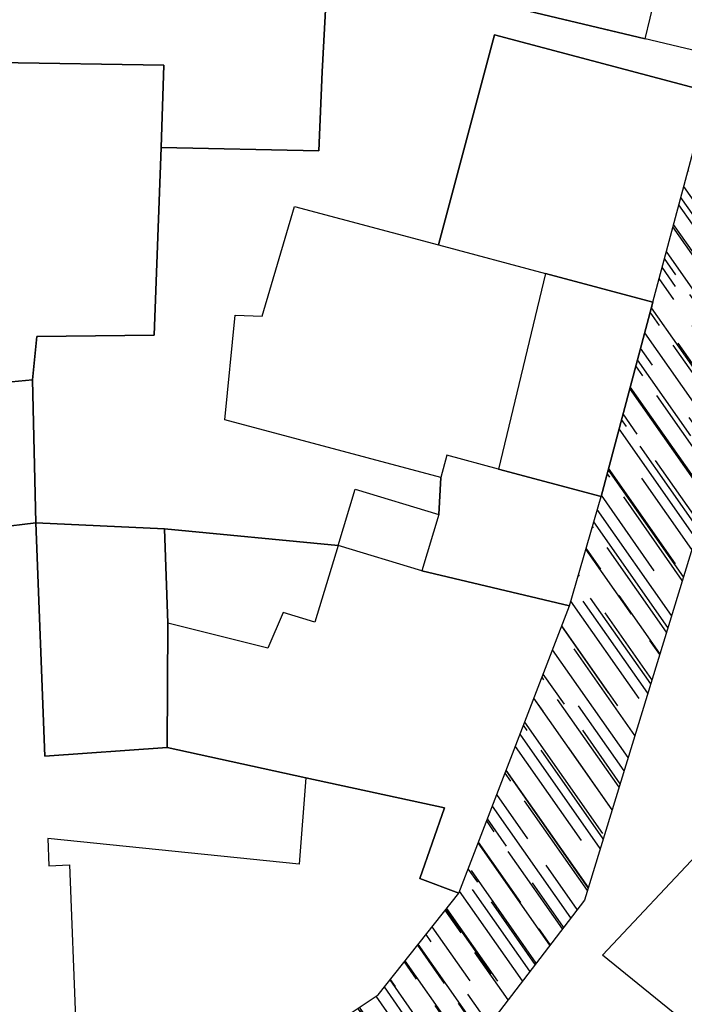
# Model space of a CAD drawing. Extents: x -771909 to -617, y 331 to 257885.
# Drawn here: x -752 to -731, y 520 to 551 of the extents above; entities that cross this region are included whole.
import ezdxf

# ---------------------------------------------------------------- set-up
doc = ezdxf.new("R2010")
doc.units = 0
doc.header["$MEASUREMENT"] = 0
for name, color, linetype in [('ACQUA', 151, 'CONTINUOUS'), ('FABB', 2, 'CONTINUOUS'), ('MAP', 9, 'CONTINUOUS')]:
    doc.layers.add(name, color=color, linetype=linetype)

msp = doc.modelspace()

# ---------------------------------------------------------------- hatches: boundary and pattern name
at = {"layer": 'ACQUA'}
h = msp.add_hatch(dxfattribs=at)
h.set_pattern_fill('AR-RROOF', color=256, angle=125, style=0)
h.paths.add_polyline_path([(-722.894, 570.869), (-725.757, 571.664), (-726.038, 569.944), (-727.403, 561.7), (-728.201, 558.37), (-729.551, 552.738), (-730.323, 549.516), (-730.21, 548.309), (-731.962, 541.74), (-733.581, 535.669), (-734.562, 532.251), (-738.022, 523.269), (-740.534, 520.097), (-745.477, 516.833), (-749.813, 513.593), (-750.593, 512.921), (-751.158, 512.193), (-745.641, 511.184), (-738.926, 516.753), (-734.098, 523.056), (-730.497, 534.824), (-729.324, 538.862), (-726.677, 549.495)])

# ---------------------------------------------------------------- linework, layer by layer
at = {"layer": 'FABB'}
for p, q in [((-732.198, 549.965), (-731.425, 553.187)), ((-742.144, 551.722), (-742.285, 548.937)), ((-736.663, 551.034), (-732.198, 549.965)), ((-736.908, 550.095), (-738.66, 543.527)), ((-730.21, 548.309), (-736.908, 550.095)), ((-747.229, 549.144), (-759.213, 549.331)), ((-759.213, 549.331), (-747.229, 549.144)), ((-747.312, 546.574), (-747.229, 549.144)), ((-747.229, 549.144), (-747.312, 546.574)), ((-742.285, 548.937), (-742.389, 546.465)), ((-731.962, 541.74), (-730.21, 548.309)), ((-747.312, 546.574), (-747.534, 540.709)), ((-742.389, 546.465), (-747.312, 546.574)), ((-738.66, 543.527), (-735.311, 542.633)), ((-735.311, 542.633), (-736.779, 536.522)), ((-735.311, 542.633), (-731.962, 541.74)), ((-731.962, 541.74), (-735.311, 542.633)), ((-733.581, 535.669), (-731.962, 541.74)), ((-751.201, 540.669), (-751.331, 539.315)), ((-747.534, 540.709), (-751.201, 540.669)), ((-758.642, 538.626), (-751.331, 539.315)), ((-751.331, 539.315), (-758.642, 538.626)), ((-751.331, 539.315), (-751.227, 534.844)), ((-738.399, 536.954), (-738.583, 536.263)), ((-736.779, 536.522), (-738.399, 536.954)), ((-738.583, 536.263), (-738.644, 535.107)), ((-736.779, 536.522), (-733.581, 535.669)), ((-733.581, 535.669), (-736.779, 536.522)), ((-734.562, 532.251), (-733.581, 535.669)), ((-738.644, 535.107), (-739.177, 533.343)), ((-759.498, 533.856), (-751.227, 534.844)), ((-751.227, 534.844), (-759.498, 533.856)), ((-751.227, 534.844), (-750.951, 527.55)), ((-750.951, 527.55), (-751.227, 534.844)), ((-751.227, 534.844), (-747.206, 534.651)), ((-747.206, 534.651), (-747.111, 531.71)), ((-741.79, 534.132), (-742.521, 531.736)), ((-739.177, 533.343), (-741.79, 534.132)), ((-734.562, 532.251), (-739.177, 533.343)), ((-739.177, 533.343), (-734.562, 532.251)), ((-738.022, 523.269), (-734.562, 532.251)), ((-743.504, 532.044), (-743.988, 530.923)), ((-742.521, 531.736), (-743.504, 532.044)), ((-747.111, 531.71), (-747.128, 527.826)), ((-747.111, 531.71), (-747.128, 527.826)), ((-743.988, 530.923), (-747.111, 531.71)), ((-750.951, 527.55), (-747.128, 527.826)), ((-747.128, 527.826), (-750.951, 527.55)), ((-747.128, 527.826), (-742.798, 526.88)), ((-747.128, 527.826), (-742.798, 526.88)), ((-742.798, 526.88), (-743.008, 524.182)), ((-742.798, 526.88), (-738.468, 525.934)), ((-738.468, 525.934), (-739.24, 523.733)), ((-750.85, 524.985), (-750.817, 524.13)), ((-743.008, 524.182), (-750.85, 524.985)), ((-733.539, 521.333), (-730.44, 524.626)), ((-750.817, 524.13), (-750.173, 524.155)), ((-750.173, 524.155), (-749.891, 516.968)), ((-739.24, 523.733), (-738.022, 523.269)), ((-731.333, 519.541), (-733.539, 521.333))]:
    msp.add_line(p, q, dxfattribs=at)
at = {"layer": 'MAP'}
for p, q in [((-742.144, 551.722), (-742.285, 548.937)), ((-742.285, 548.937), (-742.144, 551.722)), ((-730.323, 549.516), (-736.663, 551.034)), ((-730.323, 549.516), (-736.663, 551.034)), ((-738.66, 543.527), (-736.908, 550.095)), ((-736.908, 550.095), (-738.66, 543.527)), ((-736.908, 550.095), (-730.21, 548.309)), ((-730.21, 548.309), (-736.908, 550.095)), ((-759.213, 549.331), (-747.229, 549.144)), ((-747.229, 549.144), (-759.213, 549.331)), ((-747.229, 549.144), (-747.312, 546.574)), ((-747.312, 546.574), (-747.229, 549.144)), ((-742.285, 548.937), (-742.389, 546.465)), ((-742.389, 546.465), (-742.285, 548.937)), ((-731.962, 541.74), (-730.21, 548.309)), ((-747.312, 546.574), (-747.534, 540.709)), ((-747.534, 540.709), (-747.312, 546.574)), ((-742.389, 546.465), (-747.312, 546.574)), ((-747.312, 546.574), (-742.389, 546.465)), ((-744.164, 541.301), (-743.154, 544.725)), ((-744.164, 541.301), (-743.154, 544.725)), ((-743.154, 544.725), (-738.66, 543.527)), ((-743.154, 544.725), (-738.66, 543.527)), ((-738.66, 543.527), (-735.311, 542.633)), ((-738.66, 543.527), (-735.311, 542.633)), ((-735.311, 542.633), (-731.962, 541.74)), ((-735.311, 542.633), (-731.962, 541.74)), ((-731.962, 541.74), (-733.581, 535.669)), ((-745.324, 538.06), (-745.008, 541.331)), ((-745.324, 538.06), (-745.008, 541.331)), ((-745.008, 541.331), (-744.164, 541.301)), ((-745.008, 541.331), (-744.164, 541.301)), ((-751.201, 540.669), (-751.331, 539.315)), ((-751.331, 539.315), (-751.201, 540.669)), ((-747.534, 540.709), (-751.201, 540.669)), ((-751.201, 540.669), (-747.534, 540.709)), ((-758.642, 538.626), (-751.331, 539.315)), ((-751.331, 539.315), (-758.642, 538.626)), ((-751.331, 539.315), (-751.227, 534.844)), ((-751.227, 534.844), (-751.331, 539.315)), ((-738.583, 536.263), (-745.324, 538.06)), ((-738.583, 536.263), (-745.324, 538.06)), ((-738.399, 536.954), (-738.583, 536.263)), ((-738.399, 536.954), (-738.583, 536.263)), ((-736.779, 536.522), (-738.399, 536.954)), ((-736.779, 536.522), (-738.399, 536.954)), ((-738.644, 535.107), (-738.583, 536.263)), ((-738.583, 536.263), (-738.644, 535.107)), ((-733.581, 535.669), (-736.779, 536.522)), ((-733.581, 535.669), (-736.779, 536.522)), ((-741.79, 534.132), (-741.256, 535.896)), ((-741.79, 534.132), (-741.256, 535.896)), ((-741.256, 535.896), (-738.644, 535.107)), ((-741.256, 535.896), (-738.644, 535.107)), ((-734.562, 532.251), (-733.581, 535.669)), ((-738.644, 535.107), (-739.177, 533.343)), ((-738.644, 535.107), (-739.177, 533.343)), ((-751.227, 534.844), (-759.498, 533.856)), ((-759.498, 533.856), (-751.227, 534.844)), ((-751.227, 534.844), (-747.206, 534.651)), ((-751.227, 534.844), (-750.951, 527.55)), ((-747.206, 534.651), (-751.227, 534.844)), ((-750.951, 527.55), (-751.227, 534.844)), ((-730.497, 534.824), (-734.098, 523.056)), ((-747.206, 534.651), (-741.79, 534.132)), ((-747.206, 534.651), (-747.111, 531.71)), ((-741.79, 534.132), (-747.206, 534.651)), ((-747.111, 531.71), (-747.206, 534.651)), ((-739.177, 533.343), (-741.79, 534.132)), ((-739.177, 533.343), (-741.79, 534.132)), ((-739.177, 533.343), (-734.562, 532.251)), ((-734.562, 532.251), (-739.177, 533.343)), ((-738.022, 523.269), (-734.562, 532.251)), ((-747.111, 531.71), (-747.128, 527.826)), ((-747.128, 527.826), (-747.111, 531.71)), ((-750.951, 527.55), (-747.128, 527.826)), ((-747.128, 527.826), (-750.951, 527.55)), ((-747.128, 527.826), (-742.798, 526.88)), ((-742.798, 526.88), (-747.128, 527.826)), ((-742.798, 526.88), (-738.468, 525.934)), ((-738.468, 525.934), (-742.798, 526.88)), ((-738.468, 525.934), (-739.24, 523.733)), ((-739.24, 523.733), (-738.468, 525.934)), ((-739.24, 523.733), (-738.022, 523.269)), ((-738.022, 523.269), (-739.24, 523.733)), ((-740.534, 520.097), (-738.022, 523.269)), ((-734.098, 523.056), (-738.926, 516.753)), ((-745.477, 516.833), (-740.534, 520.097))]:
    msp.add_line(p, q, dxfattribs=at)

doc.saveas('drawing.dxf')
